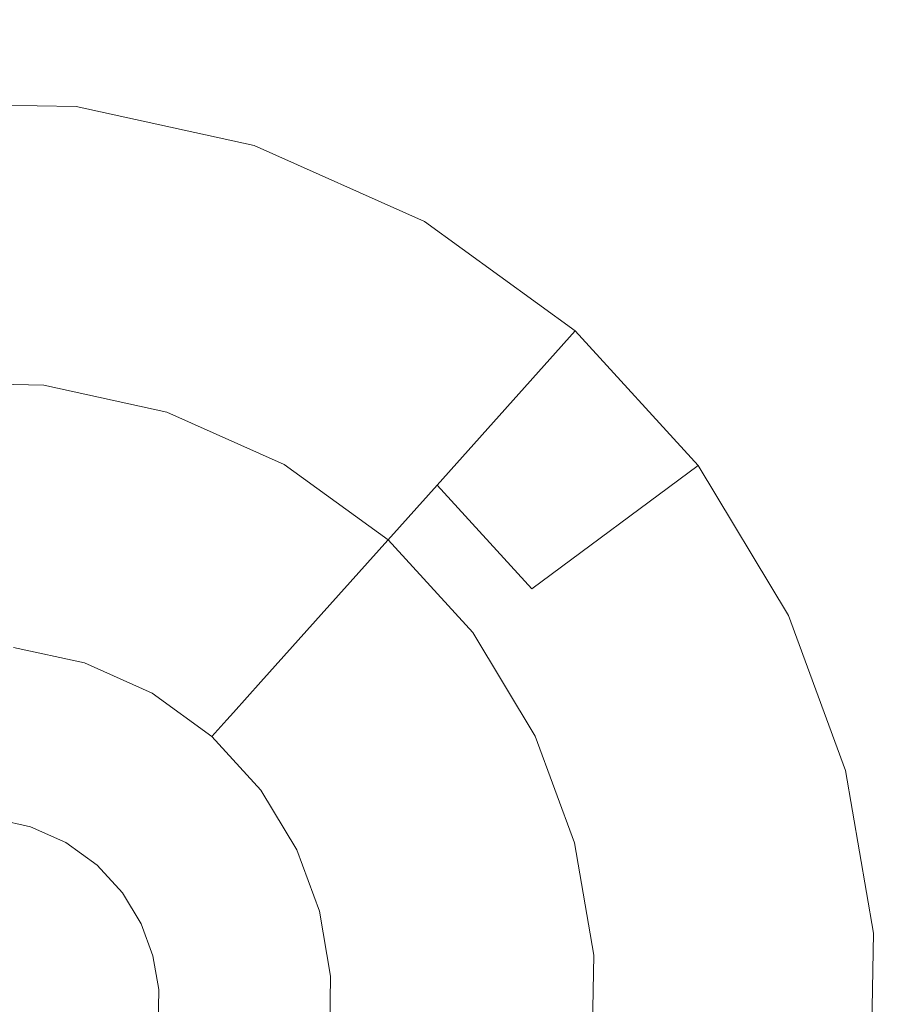
# Model space of a CAD drawing. Extents: x -99 to 241, y -486 to 0.
# Drawn here: x 72 to 75, y -367 to -364 of the extents above; entities that cross this region are included whole.
import ezdxf

# ---------------------------------------------------------------- set-up
doc = ezdxf.new("R2010")
doc.units = 0
doc.header["$LTSCALE"] = 500
doc.header["$MEASUREMENT"] = 0
doc.layers.add('EXC-DYSZA', color=7, linetype='Continuous')
doc.layers.add('EXC-GL', color=7, linetype='Continuous')

msp = doc.modelspace()

# ---------------------------------------------------------------- linework, layer by layer
at = {"layer": 'EXC-DYSZA', "lineweight": 0}
for points, invisible_edges in [([(71.8375, -364.5755, 879.452), (72.3227, -365.2458, 878.6164), (71.8897, -365.238, 878.6164), (71.8375, -364.5755, 879.452)], 15), ([(72.3227, -365.2458, 878.6164), (71.8375, -364.5755, 879.452), (72.399, -364.5857, 879.452), (72.3227, -365.2458, 878.6164)], 15), ([(72.399, -364.5857, 879.452), (71.8375, -364.5755, 879.952), (72.399, -364.5857, 879.952), (72.399, -364.5857, 879.452)], 13), ([(71.8375, -364.5755, 879.952), (72.399, -364.5857, 879.452), (71.8375, -364.5755, 879.452), (71.8375, -364.5755, 879.952)], 15), ([(72.2955, -365.4797, 879.952), (71.8375, -364.5755, 879.952), (71.9084, -365.4727, 879.952), (72.2955, -365.4797, 879.952)], 11), ([(71.8375, -364.5755, 879.952), (72.2955, -365.4797, 879.952), (72.399, -364.5857, 879.952), (71.8375, -364.5755, 879.952)], 15), ([(72.6897, -365.5663, 879.952), (72.399, -364.5857, 879.952), (72.2955, -365.4797, 879.952), (72.6897, -365.5663, 879.952)], 11), ([(72.399, -364.5857, 879.452), (72.763, -365.3426, 878.6164), (72.3227, -365.2458, 878.6164), (72.399, -364.5857, 879.452)], 15), ([(72.763, -365.3426, 878.6164), (72.399, -364.5857, 879.452), (72.9703, -364.7112, 879.452), (72.763, -365.3426, 878.6164)], 15), ([(72.9703, -364.7112, 879.452), (72.399, -364.5857, 879.952), (72.9703, -364.7112, 879.952), (72.9703, -364.7112, 879.452)], 13), ([(72.399, -364.5857, 879.952), (72.9703, -364.7112, 879.452), (72.399, -364.5857, 879.452), (72.399, -364.5857, 879.952)], 15), ([(72.399, -364.5857, 879.952), (72.6897, -365.5663, 879.952), (72.9703, -364.7112, 879.952), (72.399, -364.5857, 879.952)], 15), ([(73.0658, -365.7344, 879.952), (72.9703, -364.7112, 879.952), (72.6897, -365.5663, 879.952), (73.0658, -365.7344, 879.952)], 11), ([(72.9703, -364.7112, 879.452), (73.1836, -365.5305, 878.6164), (72.763, -365.3426, 878.6164), (72.9703, -364.7112, 879.452)], 15), ([(73.1836, -365.5305, 878.6164), (72.9703, -364.7112, 879.452), (73.5157, -364.955, 879.452), (73.1836, -365.5305, 878.6164)], 15), ([(73.5157, -364.955, 879.452), (72.9703, -364.7112, 879.952), (73.5157, -364.955, 879.952), (73.5157, -364.955, 879.452)], 13), ([(72.9703, -364.7112, 879.952), (73.5157, -364.955, 879.452), (72.9703, -364.7112, 879.452), (72.9703, -364.7112, 879.952)], 15), ([(72.9703, -364.7112, 879.952), (73.0658, -365.7344, 879.952), (73.5157, -364.955, 879.952), (72.9703, -364.7112, 879.952)], 15), ([(73.3995, -365.9761, 879.952), (73.5157, -364.955, 879.952), (73.0658, -365.7344, 879.952), (73.3995, -365.9761, 879.952)], 11), ([(73.5157, -364.955, 879.452), (73.5565, -365.8006, 878.6164), (73.1836, -365.5305, 878.6164), (73.5157, -364.955, 879.452)], 15), ([(73.5157, -364.955, 879.952), (73.3995, -365.9761, 879.952), (73.9996, -365.3054, 879.952), (73.5157, -364.955, 879.952)], 15), ([(73.5565, -365.8006, 878.6164), (73.5157, -364.955, 879.452), (73.9996, -365.3054, 879.452), (73.5565, -365.8006, 878.6164)], 15), ([(73.9996, -365.3054, 879.452), (73.5157, -364.955, 879.952), (73.9996, -365.3054, 879.952), (73.9996, -365.3054, 879.452)], 9), ([(73.5157, -364.955, 879.952), (73.9996, -365.3054, 879.452), (73.5157, -364.955, 879.452), (73.5157, -364.955, 879.952)], 15), ([(72.2633, -365.7583, 877.6469), (71.8897, -365.238, 878.6164), (72.3227, -365.2458, 878.6164), (72.2633, -365.7583, 877.6469)], 15), ([(71.8897, -365.238, 878.6164), (72.2633, -365.7583, 877.6469), (71.9304, -365.7523, 877.6469), (71.8897, -365.238, 878.6164)], 15), ([(72.3227, -365.2458, 878.6164), (72.6021, -365.8327, 877.6469), (72.2633, -365.7583, 877.6469), (72.3227, -365.2458, 878.6164)], 15), ([(72.6021, -365.8327, 877.6469), (72.3227, -365.2458, 878.6164), (72.763, -365.3426, 878.6164), (72.6021, -365.8327, 877.6469)], 15), ([(73.6715, -366.2741, 879.952), (73.9996, -365.3054, 879.952), (73.3995, -365.9761, 879.952), (73.6715, -366.2741, 879.952)], 11), ([(73.9996, -365.3054, 879.452), (73.8604, -366.1337, 878.6164), (73.5565, -365.8006, 878.6164), (73.9996, -365.3054, 879.452)], 9), ([(73.9996, -365.3054, 879.952), (73.6715, -366.2741, 879.952), (74.3941, -365.7375, 879.952), (73.9996, -365.3054, 879.952)], 15), ([(73.8604, -366.1337, 878.6164), (73.9996, -365.3054, 879.452), (74.3941, -365.7375, 879.452), (73.8604, -366.1337, 878.6164)], 13), ([(74.3941, -365.7375, 879.452), (73.9996, -365.3054, 879.952), (74.3941, -365.7375, 879.952), (74.3941, -365.7375, 879.452)], 13), ([(73.9996, -365.3054, 879.952), (74.3941, -365.7375, 879.452), (73.9996, -365.3054, 879.452), (73.9996, -365.3054, 879.952)], 15), ([(72.763, -365.3426, 878.6164), (72.9256, -365.9773, 877.6469), (72.6021, -365.8327, 877.6469), (72.763, -365.3426, 878.6164)], 15), ([(72.9256, -365.9773, 877.6469), (72.763, -365.3426, 878.6164), (73.1836, -365.5305, 878.6164), (72.9256, -365.9773, 877.6469)], 15), ([(73.1836, -365.5305, 878.6164), (73.2125, -366.1851, 877.6469), (72.9256, -365.9773, 877.6469), (73.1836, -365.5305, 878.6164)], 15), ([(73.2125, -366.1851, 877.6469), (73.1836, -365.5305, 878.6164), (73.5565, -365.8006, 878.6164), (73.2125, -366.1851, 877.6469)], 15), ([(72.2253, -366.0874, 876.5992), (71.9304, -365.7523, 877.6469), (72.2633, -365.7583, 877.6469), (72.2253, -366.0874, 876.5992)], 15), ([(71.9304, -365.7523, 877.6469), (72.2253, -366.0874, 876.5992), (71.9565, -366.0825, 876.5992), (71.9304, -365.7523, 877.6469)], 15), ([(72.2633, -365.7583, 877.6469), (72.4987, -366.1474, 876.5992), (72.2253, -366.0874, 876.5992), (72.2633, -365.7583, 877.6469)], 15), ([(72.4987, -366.1474, 876.5992), (72.2633, -365.7583, 877.6469), (72.6021, -365.8327, 877.6469), (72.4987, -366.1474, 876.5992)], 15), ([(73.8712, -366.606, 879.952), (74.3941, -365.7375, 879.952), (73.6715, -366.2741, 879.952), (73.8712, -366.606, 879.952)], 11), ([(74.3941, -365.7375, 879.452), (74.0837, -366.5047, 878.6164), (73.8604, -366.1337, 878.6164), (74.3941, -365.7375, 879.452)], 11), ([(74.3941, -365.7375, 879.952), (73.8712, -366.606, 879.952), (74.6837, -366.2187, 879.952), (74.3941, -365.7375, 879.952)], 15), ([(74.0837, -366.5047, 878.6164), (74.3941, -365.7375, 879.452), (74.6837, -366.2187, 879.452), (74.0837, -366.5047, 878.6164)], 15), ([(74.6837, -366.2187, 879.452), (74.3941, -365.7375, 879.952), (74.6837, -366.2187, 879.952), (74.6837, -366.2187, 879.452)], 13), ([(74.3941, -365.7375, 879.952), (74.6837, -366.2187, 879.452), (74.3941, -365.7375, 879.452), (74.3941, -365.7375, 879.952)], 15), ([(73.5565, -365.8006, 878.6164), (73.4464, -366.4413, 877.6469), (73.2125, -366.1851, 877.6469), (73.5565, -365.8006, 878.6164)], 11), ([(73.4464, -366.4413, 877.6469), (73.5565, -365.8006, 878.6164), (73.8604, -366.1337, 878.6164), (73.4464, -366.4413, 877.6469)], 15), ([(72.6021, -365.8327, 877.6469), (72.76, -366.2642, 876.5992), (72.4987, -366.1474, 876.5992), (72.6021, -365.8327, 877.6469)], 15), ([(72.76, -366.2642, 876.5992), (72.6021, -365.8327, 877.6469), (72.9256, -365.9773, 877.6469), (72.76, -366.2642, 876.5992)], 15), ([(72.9256, -365.9773, 877.6469), (72.9915, -366.4319, 876.5992), (72.76, -366.2642, 876.5992), (72.9256, -365.9773, 877.6469)], 15), ([(72.9915, -366.4319, 876.5992), (72.9256, -365.9773, 877.6469), (73.2125, -366.1851, 877.6469), (72.9915, -366.4319, 876.5992)], 15), ([(72.21, -366.2189, 875.5496), (71.9565, -366.0825, 876.5992), (72.2253, -366.0874, 876.5992), (72.21, -366.2189, 875.5496)], 15), ([(72.2253, -366.0874, 876.5992), (72.4576, -366.2732, 875.5496), (72.21, -366.2189, 875.5496), (72.2253, -366.0874, 876.5992)], 15), ([(72.4576, -366.2732, 875.5496), (72.2253, -366.0874, 876.5992), (72.4987, -366.1474, 876.5992), (72.4576, -366.2732, 875.5496)], 15), ([(73.8604, -366.1337, 878.6164), (73.618, -366.7266, 877.6469), (73.4464, -366.4413, 877.6469), (73.8604, -366.1337, 878.6164)], 15), ([(73.618, -366.7266, 877.6469), (73.8604, -366.1337, 878.6164), (74.0837, -366.5047, 878.6164), (73.618, -366.7266, 877.6469)], 15), ([(72.4987, -366.1474, 876.5992), (72.6938, -366.3788, 875.5496), (72.4576, -366.2732, 875.5496), (72.4987, -366.1474, 876.5992)], 15), ([(72.6938, -366.3788, 875.5496), (72.4987, -366.1474, 876.5992), (72.76, -366.2642, 876.5992), (72.6938, -366.3788, 875.5496)], 15), ([(73.2125, -366.1851, 877.6469), (73.1804, -366.6388, 876.5992), (72.9915, -366.4319, 876.5992), (73.2125, -366.1851, 877.6469)], 11), ([(73.1804, -366.6388, 876.5992), (73.2125, -366.1851, 877.6469), (73.4464, -366.4413, 877.6469), (73.1804, -366.6388, 876.5992)], 15), ([(72.4576, -366.2732, 875.5496), (72.2066, -366.2499, 875.4283), (72.21, -366.2189, 875.5496), (72.4576, -366.2732, 875.5496)], 15), ([(73.9976, -366.9489, 879.952), (74.6837, -366.2187, 879.952), (73.8712, -366.606, 879.952), (73.9976, -366.9489, 879.952)], 11), ([(74.6837, -366.2187, 879.952), (73.9976, -366.9489, 879.952), (74.8669, -366.7159, 879.952), (74.6837, -366.2187, 879.952)], 15), ([(74.6837, -366.2187, 879.452), (74.2249, -366.8879, 878.6164), (74.0837, -366.5047, 878.6164), (74.6837, -366.2187, 879.452)], 15), ([(74.2249, -366.8879, 878.6164), (74.6837, -366.2187, 879.452), (74.8669, -366.7159, 879.452), (74.2249, -366.8879, 878.6164)], 15), ([(74.8669, -366.7159, 879.452), (74.6837, -366.2187, 879.952), (74.8669, -366.7159, 879.952), (74.8669, -366.7159, 879.452)], 13), ([(74.6837, -366.2187, 879.952), (74.8669, -366.7159, 879.452), (74.6837, -366.2187, 879.452), (74.6837, -366.2187, 879.952)], 15), ([(72.4478, -366.3029, 875.4283), (72.1982, -366.3214, 875.3264), (72.2066, -366.2499, 875.4283), (72.4478, -366.3029, 875.4283)], 15), ([(72.2066, -366.2499, 875.4283), (72.4576, -366.2732, 875.5496), (72.4478, -366.3029, 875.4283), (72.2066, -366.2499, 875.4283)], 15), ([(72.76, -366.2642, 876.5992), (72.9033, -366.5306, 875.5496), (72.6938, -366.3788, 875.5496), (72.76, -366.2642, 876.5992)], 15), ([(72.9033, -366.5306, 875.5496), (72.76, -366.2642, 876.5992), (72.9915, -366.4319, 876.5992), (72.9033, -366.5306, 875.5496)], 11), ([(72.6938, -366.3788, 875.5496), (72.4478, -366.3029, 875.4283), (72.4576, -366.2732, 875.5496), (72.6938, -366.3788, 875.5496)], 15), ([(72.4254, -366.3712, 875.3264), (72.1855, -366.4307, 875.2678), (72.1982, -366.3214, 875.3264), (72.4254, -366.3712, 875.3264)], 11), ([(72.1982, -366.3214, 875.3264), (72.4478, -366.3029, 875.4283), (72.4254, -366.3712, 875.3264), (72.1982, -366.3214, 875.3264)], 15), ([(72.6782, -366.4059, 875.4283), (72.4254, -366.3712, 875.3264), (72.4478, -366.3029, 875.4283), (72.6782, -366.4059, 875.4283)], 15), ([(72.4478, -366.3029, 875.4283), (72.6938, -366.3788, 875.5496), (72.6782, -366.4059, 875.4283), (72.4478, -366.3029, 875.4283)], 15), ([(72.1855, -366.4307, 875.2678), (72.4254, -366.3712, 875.3264), (72.3911, -366.4758, 875.2678), (72.1855, -366.4307, 875.2678)], 15), ([(72.6422, -366.4682, 875.3264), (72.3911, -366.4758, 875.2678), (72.4254, -366.3712, 875.3264), (72.6422, -366.4682, 875.3264)], 11), ([(72.4254, -366.3712, 875.3264), (72.6782, -366.4059, 875.4283), (72.6422, -366.4682, 875.3264), (72.4254, -366.3712, 875.3264)], 15), ([(72.9033, -366.5306, 875.5496), (72.6782, -366.4059, 875.4283), (72.6938, -366.3788, 875.5496), (72.9033, -366.5306, 875.5496)], 15), ([(72.8824, -366.5539, 875.4283), (72.6422, -366.4682, 875.3264), (72.6782, -366.4059, 875.4283), (72.8824, -366.5539, 875.4283)], 15), ([(72.6782, -366.4059, 875.4283), (72.9033, -366.5306, 875.5496), (72.8824, -366.5539, 875.4283), (72.6782, -366.4059, 875.4283)], 13), ([(72.3911, -366.4758, 875.2678), (72.1713, -366.5542, 875.252), (72.1855, -366.4307, 875.2678), (72.3911, -366.4758, 875.2678)], 15), ([(72.9915, -366.4319, 876.5992), (73.0741, -366.7177, 875.5496), (72.9033, -366.5306, 875.5496), (72.9915, -366.4319, 876.5992)], 15), ([(73.0741, -366.7177, 875.5496), (72.9915, -366.4319, 876.5992), (73.1804, -366.6388, 876.5992), (73.0741, -366.7177, 875.5496)], 15), ([(73.4464, -366.4413, 877.6469), (73.3191, -366.8691, 876.5992), (73.1804, -366.6388, 876.5992), (73.4464, -366.4413, 877.6469)], 15), ([(73.3191, -366.8691, 876.5992), (73.4464, -366.4413, 877.6469), (73.618, -366.7266, 877.6469), (73.3191, -366.8691, 876.5992)], 15), ([(72.1713, -366.5542, 875.252), (72.3911, -366.4758, 875.2678), (72.3523, -366.5939, 875.252), (72.1713, -366.5542, 875.252)], 15), ([(72.5871, -366.5635, 875.2678), (72.3523, -366.5939, 875.252), (72.3911, -366.4758, 875.2678), (72.5871, -366.5635, 875.2678)], 15), ([(72.3911, -366.4758, 875.2678), (72.6422, -366.4682, 875.3264), (72.5871, -366.5635, 875.2678), (72.3911, -366.4758, 875.2678)], 15), ([(72.8344, -366.6075, 875.3264), (72.5871, -366.5635, 875.2678), (72.6422, -366.4682, 875.3264), (72.8344, -366.6075, 875.3264)], 11), ([(72.6422, -366.4682, 875.3264), (72.8824, -366.5539, 875.4283), (72.8344, -366.6075, 875.3264), (72.6422, -366.4682, 875.3264)], 13), ([(74.0837, -366.5047, 878.6164), (73.7268, -367.0214, 877.6469), (73.618, -366.7266, 877.6469), (74.0837, -366.5047, 878.6164)], 15), ([(73.7268, -367.0214, 877.6469), (74.0837, -366.5047, 878.6164), (74.2249, -366.8879, 878.6164), (73.7268, -367.0214, 877.6469)], 15), ([(72.3523, -366.5939, 875.252), (72.1347, -366.8708, 875.252), (72.1713, -366.5542, 875.252), (72.3523, -366.5939, 875.252)], 15), ([(73.049, -366.7363, 875.4283), (72.8344, -366.6075, 875.3264), (72.8824, -366.5539, 875.4283), (73.049, -366.7363, 875.4283)], 15), ([(73.0741, -366.7177, 875.5496), (72.8824, -366.5539, 875.4283), (72.9033, -366.5306, 875.5496), (73.0741, -366.7177, 875.5496)], 15), ([(72.8824, -366.5539, 875.4283), (73.0741, -366.7177, 875.5496), (73.049, -366.7363, 875.4283), (72.8824, -366.5539, 875.4283)], 15), ([(72.3523, -366.5939, 875.252), (72.5871, -366.5635, 875.2678), (72.5249, -366.6711, 875.252), (72.3523, -366.5939, 875.252)], 15), ([(72.7611, -366.6895, 875.2678), (72.5249, -366.6711, 875.252), (72.5871, -366.5635, 875.2678), (72.7611, -366.6895, 875.2678)], 15), ([(72.5871, -366.5635, 875.2678), (72.8344, -366.6075, 875.3264), (72.7611, -366.6895, 875.2678), (72.5871, -366.5635, 875.2678)], 15), ([(72.1347, -366.8708, 875.252), (72.3523, -366.5939, 875.252), (72.2528, -366.8967, 875.252), (72.1347, -366.8708, 875.252)], 11), ([(72.5249, -366.6711, 875.252), (72.2528, -366.8967, 875.252), (72.3523, -366.5939, 875.252), (72.5249, -366.6711, 875.252)], 15), ([(72.9912, -366.7792, 875.3264), (72.7611, -366.6895, 875.2678), (72.8344, -366.6075, 875.3264), (72.9912, -366.7792, 875.3264)], 11), ([(72.8344, -366.6075, 875.3264), (73.049, -366.7363, 875.4283), (72.9912, -366.7792, 875.3264), (72.8344, -366.6075, 875.3264)], 15), ([(73.1804, -366.6388, 876.5992), (73.1994, -366.9261, 875.5496), (73.0741, -366.7177, 875.5496), (73.1804, -366.6388, 876.5992)], 15), ([(73.1994, -366.9261, 875.5496), (73.1804, -366.6388, 876.5992), (73.3191, -366.8691, 876.5992), (73.1994, -366.9261, 875.5496)], 15), ([(72.2528, -366.8967, 875.252), (72.5249, -366.6711, 875.252), (72.3657, -366.9471, 875.252), (72.2528, -366.8967, 875.252)], 11), ([(72.6782, -366.7821, 875.252), (72.3657, -366.9471, 875.252), (72.5249, -366.6711, 875.252), (72.6782, -366.7821, 875.252)], 15), ([(72.5249, -366.6711, 875.252), (72.7611, -366.6895, 875.2678), (72.6782, -366.7821, 875.252), (72.5249, -366.6711, 875.252)], 15), ([(72.9028, -366.8448, 875.2678), (72.6782, -366.7821, 875.252), (72.7611, -366.6895, 875.2678), (72.9028, -366.8448, 875.2678)], 15), ([(72.7611, -366.6895, 875.2678), (72.9912, -366.7792, 875.3264), (72.9028, -366.8448, 875.2678), (72.7611, -366.6895, 875.2678)], 15), ([(73.1713, -366.9395, 875.4283), (72.9912, -366.7792, 875.3264), (73.049, -366.7363, 875.4283), (73.1713, -366.9395, 875.4283)], 15), ([(73.1994, -366.9261, 875.5496), (73.049, -366.7363, 875.4283), (73.0741, -366.7177, 875.5496), (73.1994, -366.9261, 875.5496)], 15), ([(73.049, -366.7363, 875.4283), (73.1994, -366.9261, 875.5496), (73.1713, -366.9395, 875.4283), (73.049, -366.7363, 875.4283)], 15), ([(73.618, -366.7266, 877.6469), (73.4068, -367.1072, 876.5992), (73.3191, -366.8691, 876.5992), (73.618, -366.7266, 877.6469)], 15), ([(73.4068, -367.1072, 876.5992), (73.618, -366.7266, 877.6469), (73.7268, -367.0214, 877.6469), (73.4068, -367.1072, 876.5992)], 15), ([(74.0597, -367.309, 879.952), (74.8669, -366.7159, 879.952), (73.9976, -366.9489, 879.952), (74.0597, -367.309, 879.952)], 11), ([(74.8669, -366.7159, 879.952), (74.0597, -367.309, 879.952), (74.9569, -367.2381, 879.952), (74.8669, -366.7159, 879.952)], 15), ([(74.8669, -366.7159, 879.452), (74.2943, -367.2905, 878.6164), (74.2249, -366.8879, 878.6164), (74.8669, -366.7159, 879.452)], 15), ([(74.2943, -367.2905, 878.6164), (74.8669, -366.7159, 879.452), (74.9569, -367.2381, 879.452), (74.2943, -367.2905, 878.6164)], 15), ([(74.9569, -367.2381, 879.452), (74.8669, -366.7159, 879.952), (74.9569, -367.2381, 879.952), (74.9569, -367.2381, 879.452)], 13), ([(74.8669, -366.7159, 879.952), (74.9569, -367.2381, 879.452), (74.8669, -366.7159, 879.452), (74.8669, -366.7159, 879.952)], 15), ([(72.3657, -366.9471, 875.252), (72.6782, -366.7821, 875.252), (72.4657, -367.0196, 875.252), (72.3657, -366.9471, 875.252)], 11), ([(72.8031, -366.9189, 875.252), (72.4657, -367.0196, 875.252), (72.6782, -366.7821, 875.252), (72.8031, -366.9189, 875.252)], 15), ([(72.6782, -366.7821, 875.252), (72.9028, -366.8448, 875.2678), (72.8031, -366.9189, 875.252), (72.6782, -366.7821, 875.252)], 15), ([(73.1064, -366.9705, 875.3264), (72.9028, -366.8448, 875.2678), (72.9912, -366.7792, 875.3264), (73.1064, -366.9705, 875.3264)], 11), ([(72.9912, -366.7792, 875.3264), (73.1713, -366.9395, 875.4283), (73.1064, -366.9705, 875.3264), (72.9912, -366.7792, 875.3264)], 15), ([(73.007, -367.0178, 875.2678), (72.8031, -366.9189, 875.252), (72.9028, -366.8448, 875.2678), (73.007, -367.0178, 875.2678)], 15), ([(72.9028, -366.8448, 875.2678), (73.1064, -366.9705, 875.3264), (73.007, -367.0178, 875.2678), (72.9028, -366.8448, 875.2678)], 15), ([(73.3191, -366.8691, 876.5992), (73.2788, -367.1414, 875.5496), (73.1994, -366.9261, 875.5496), (73.3191, -366.8691, 876.5992)], 15), ([(73.2788, -367.1414, 875.5496), (73.3191, -366.8691, 876.5992), (73.4068, -367.1072, 876.5992), (73.2788, -367.1414, 875.5496)], 15), ([(74.2249, -366.8879, 878.6164), (73.7801, -367.3311, 877.6469), (73.7268, -367.0214, 877.6469), (74.2249, -366.8879, 878.6164)], 15), ([(73.7801, -367.3311, 877.6469), (74.2249, -366.8879, 878.6164), (74.2943, -367.2905, 878.6164), (73.7801, -367.3311, 877.6469)], 15), ([(72.4657, -367.0196, 875.252), (72.8031, -366.9189, 875.252), (72.5473, -367.1089, 875.252), (72.4657, -367.0196, 875.252)], 11), ([(72.8947, -367.0713, 875.252), (72.5473, -367.1089, 875.252), (72.8031, -366.9189, 875.252), (72.8947, -367.0713, 875.252)], 15), ([(72.8031, -366.9189, 875.252), (73.007, -367.0178, 875.2678), (72.8947, -367.0713, 875.252), (72.8031, -366.9189, 875.252)], 15), ([(73.2788, -367.1414, 875.5496), (73.1713, -366.9395, 875.4283), (73.1994, -366.9261, 875.5496), (73.2788, -367.1414, 875.5496)], 15), ([(73.2487, -367.1495, 875.4283), (73.1064, -366.9705, 875.3264), (73.1713, -366.9395, 875.4283), (73.2487, -367.1495, 875.4283)], 15), ([(73.1713, -366.9395, 875.4283), (73.2788, -367.1414, 875.5496), (73.2487, -367.1495, 875.4283), (73.1713, -366.9395, 875.4283)], 15), ([(73.1793, -367.1681, 875.3264), (73.007, -367.0178, 875.2678), (73.1064, -366.9705, 875.3264), (73.1793, -367.1681, 875.3264)], 11), ([(73.1064, -366.9705, 875.3264), (73.2487, -367.1495, 875.4283), (73.1793, -367.1681, 875.3264), (73.1064, -366.9705, 875.3264)], 15), ([(73.073, -367.1966, 875.2678), (72.8947, -367.0713, 875.252), (73.007, -367.0178, 875.2678), (73.073, -367.1966, 875.2678)], 15), ([(73.007, -367.0178, 875.2678), (73.1793, -367.1681, 875.3264), (73.073, -367.1966, 875.2678), (73.007, -367.0178, 875.2678)], 15), ([(73.7268, -367.0214, 877.6469), (73.4497, -367.3572, 876.5992), (73.4068, -367.1072, 876.5992), (73.7268, -367.0214, 877.6469)], 15), ([(73.4497, -367.3572, 876.5992), (73.7268, -367.0214, 877.6469), (73.7801, -367.3311, 877.6469), (73.4497, -367.3572, 876.5992)], 15), ([(72.5473, -367.1089, 875.252), (72.8947, -367.0713, 875.252), (72.6071, -367.2085, 875.252), (72.5473, -367.1089, 875.252)], 11), ([(72.9528, -367.2288, 875.252), (72.6071, -367.2085, 875.252), (72.8947, -367.0713, 875.252), (72.9528, -367.2288, 875.252)], 15), ([(72.8947, -367.0713, 875.252), (73.073, -367.1966, 875.2678), (72.9528, -367.2288, 875.252), (72.8947, -367.0713, 875.252)], 15), ([(73.4068, -367.1072, 876.5992), (73.3178, -367.3676, 875.5496), (73.2788, -367.1414, 875.5496), (73.4068, -367.1072, 876.5992)], 15), ([(73.3178, -367.3676, 875.5496), (73.4068, -367.1072, 876.5992), (73.4497, -367.3572, 876.5992), (73.3178, -367.3676, 875.5496)], 15), ([(73.2866, -367.37, 875.4283), (73.1793, -367.1681, 875.3264), (73.2487, -367.1495, 875.4283), (73.2866, -367.37, 875.4283)], 15), ([(73.3178, -367.3676, 875.5496), (73.2487, -367.1495, 875.4283), (73.2788, -367.1414, 875.5496), (73.3178, -367.3676, 875.5496)], 15), ([(73.2487, -367.1495, 875.4283), (73.3178, -367.3676, 875.5496), (73.2866, -367.37, 875.4283), (73.2487, -367.1495, 875.4283)], 15), ([(73.2149, -367.3757, 875.3264), (73.073, -367.1966, 875.2678), (73.1793, -367.1681, 875.3264), (73.2149, -367.3757, 875.3264)], 11), ([(73.1793, -367.1681, 875.3264), (73.2866, -367.37, 875.4283), (73.2149, -367.3757, 875.3264), (73.1793, -367.1681, 875.3264)], 15), ([(72.6071, -367.2085, 875.252), (72.9528, -367.2288, 875.252), (72.6451, -367.3113, 875.252), (72.6071, -367.2085, 875.252)], 11), ([(73.1053, -367.3844, 875.2678), (72.9528, -367.2288, 875.252), (73.073, -367.1966, 875.2678), (73.1053, -367.3844, 875.2678)], 15), ([(73.073, -367.1966, 875.2678), (73.2149, -367.3757, 875.3264), (73.1053, -367.3844, 875.2678), (73.073, -367.1966, 875.2678)], 15), ([(72.9813, -367.3942, 875.252), (72.6451, -367.3113, 875.252), (72.9528, -367.2288, 875.252), (72.9813, -367.3942, 875.252)], 15), ([(72.9528, -367.2288, 875.252), (73.1053, -367.3844, 875.2678), (72.9813, -367.3942, 875.252), (72.9528, -367.2288, 875.252)], 15), ([(74.0526, -367.6963, 879.952), (74.9569, -367.2381, 879.952), (74.0597, -367.309, 879.952), (74.0526, -367.6963, 879.952)], 11), ([(74.9569, -367.2381, 879.952), (74.0526, -367.6963, 879.952), (74.9466, -367.7997, 879.952), (74.9569, -367.2381, 879.952)], 15), ([(74.9569, -367.2381, 879.452), (74.2865, -367.7233, 878.6164), (74.2943, -367.2905, 878.6164), (74.9569, -367.2381, 879.452)], 15), ([(74.2865, -367.7233, 878.6164), (74.9569, -367.2381, 879.452), (74.9466, -367.7997, 879.452), (74.2865, -367.7233, 878.6164)], 15), ([(74.9466, -367.7997, 879.452), (74.9569, -367.2381, 879.952), (74.9466, -367.7997, 879.952), (74.9466, -367.7997, 879.452)], 13), ([(74.9569, -367.2381, 879.952), (74.9466, -367.7997, 879.452), (74.9569, -367.2381, 879.452), (74.9569, -367.2381, 879.952)], 15), ([(72.6451, -367.3113, 875.252), (72.9813, -367.3942, 875.252), (72.6635, -367.4193, 875.252), (72.6451, -367.3113, 875.252)], 11), ([(73.774, -367.6641, 877.6469), (74.2943, -367.2905, 878.6164), (74.2865, -367.7233, 878.6164), (73.774, -367.6641, 877.6469)], 15), ([(74.2943, -367.2905, 878.6164), (73.774, -367.6641, 877.6469), (73.7801, -367.3311, 877.6469), (74.2943, -367.2905, 878.6164)], 15), ([(73.4449, -367.626, 876.5992), (73.7801, -367.3311, 877.6469), (73.774, -367.6641, 877.6469), (73.4449, -367.626, 876.5992)], 15), ([(73.7801, -367.3311, 877.6469), (73.4449, -367.626, 876.5992), (73.4497, -367.3572, 876.5992), (73.7801, -367.3311, 877.6469)], 15), ([(73.2109, -367.5989, 875.3264), (73.1053, -367.3844, 875.2678), (73.2149, -367.3757, 875.3264), (73.2109, -367.5989, 875.3264)], 11), ([(73.2149, -367.3757, 875.3264), (73.2823, -367.6072, 875.4283), (73.2109, -367.5989, 875.3264), (73.2149, -367.3757, 875.3264)], 15), ([(73.2823, -367.6072, 875.4283), (73.2149, -367.3757, 875.3264), (73.2866, -367.37, 875.4283), (73.2823, -367.6072, 875.4283)], 15), ([(73.2866, -367.37, 875.4283), (73.3133, -367.6108, 875.5496), (73.2823, -367.6072, 875.4283), (73.2866, -367.37, 875.4283)], 15), ([(73.3133, -367.6108, 875.5496), (73.2866, -367.37, 875.4283), (73.3178, -367.3676, 875.5496), (73.3133, -367.6108, 875.5496)], 15), ([(73.3133, -367.6108, 875.5496), (73.4497, -367.3572, 876.5992), (73.4449, -367.626, 876.5992), (73.3133, -367.6108, 875.5496)], 15), ([(73.4497, -367.3572, 876.5992), (73.3133, -367.6108, 875.5496), (73.3178, -367.3676, 875.5496), (73.4497, -367.3572, 876.5992)], 15), ([(72.9781, -367.572, 875.252), (72.6635, -367.4193, 875.252), (72.9813, -367.3942, 875.252), (72.9781, -367.572, 875.252)], 15), ([(72.9813, -367.3942, 875.252), (73.1015, -367.5863, 875.2678), (72.9781, -367.572, 875.252), (72.9813, -367.3942, 875.252)], 15), ([(73.1015, -367.5863, 875.2678), (72.9813, -367.3942, 875.252), (73.1053, -367.3844, 875.2678), (73.1015, -367.5863, 875.2678)], 15), ([(73.1053, -367.3844, 875.2678), (73.2109, -367.5989, 875.3264), (73.1015, -367.5863, 875.2678), (73.1053, -367.3844, 875.2678)], 15), ([(72.6635, -367.4193, 875.252), (72.9781, -367.572, 875.252), (72.6615, -367.5354, 875.252), (72.6635, -367.4193, 875.252)], 11)]:
    msp.add_3dface(points, dxfattribs=dict(at, invisible_edges=invisible_edges))
at = {"layer": 'EXC-GL', "lineweight": 0, "invisible_edges": 15}
for points in [[(90.8598, -386.4897, 879.752), (1.0703, -296.7, 879.752), (64.5589, -323.0012, 879.752), (90.8598, -386.4897, 879.752)], [(1.0703, -476.2794, 879.752), (1.0703, -296.7, 879.752), (90.8598, -386.4897, 879.752), (1.0703, -476.2794, 879.752)], [(90.8598, -386.4897, 879.752), (64.5589, -323.0012, 879.752), (84.5555, -353.4442, 879.752), (90.8598, -386.4897, 879.752)], [(72.9004, -358.0528, 884.6438), (75.5876, -365.1624, 884.561), (73.1375, -357.9589, 884.561), (72.9004, -358.0528, 884.6438)], [(82.2995, -363.2414, 881.9431), (73.1375, -357.9589, 884.561), (75.5876, -365.1624, 884.561), (82.2995, -363.2414, 881.9431)], [(75.0896, -365.3049, 884.7039), (72.9004, -358.0528, 884.6438), (72.6558, -358.1496, 884.7039), (75.0896, -365.3049, 884.7039)], [(75.5876, -365.1624, 884.561), (72.9004, -358.0528, 884.6438), (75.3424, -365.2325, 884.6438), (75.5876, -365.1624, 884.561)], [(72.9004, -358.0528, 884.6438), (75.0896, -365.3049, 884.7039), (75.3424, -365.2325, 884.6438), (72.9004, -358.0528, 884.6438)], [(74.8325, -365.3785, 884.74), (72.6558, -358.1496, 884.7039), (72.4072, -358.248, 884.74), (74.8325, -365.3785, 884.74)], [(72.6558, -358.1496, 884.7039), (74.8325, -365.3785, 884.74), (75.0896, -365.3049, 884.7039), (72.6558, -358.1496, 884.7039)], [(74.5749, -365.4522, 884.752), (72.4072, -358.248, 884.74), (72.1582, -358.3466, 884.752), (74.5749, -365.4522, 884.752)], [(72.4072, -358.248, 884.74), (74.5749, -365.4522, 884.752), (74.8325, -365.3785, 884.74), (72.4072, -358.248, 884.74)], [(72.1582, -358.3466, 884.752), (21.0642, -380.7673, 884.752), (74.5749, -365.4522, 884.752), (72.1582, -358.3466, 884.752)], [(76.5133, -372.5288, 884.74), (75.0896, -365.3049, 884.7039), (74.8325, -365.3785, 884.74), (76.5133, -372.5288, 884.74)], [(74.5749, -365.4522, 884.752), (76.5133, -372.5288, 884.74), (74.8325, -365.3785, 884.74), (74.5749, -365.4522, 884.752)], [(21.5197, -382.7055, 884.752), (74.5749, -365.4522, 884.752), (21.0642, -380.7673, 884.752), (21.5197, -382.7055, 884.752)], [(74.5749, -365.4522, 884.752), (21.5197, -382.7055, 884.752), (76.2498, -372.5775, 884.752), (74.5749, -365.4522, 884.752)], [(76.5133, -372.5288, 884.74), (74.5749, -365.4522, 884.752), (76.2498, -372.5775, 884.752), (76.5133, -372.5288, 884.74)]]:
    msp.add_3dface(points, dxfattribs=at)

doc.saveas('drawing.dxf')
